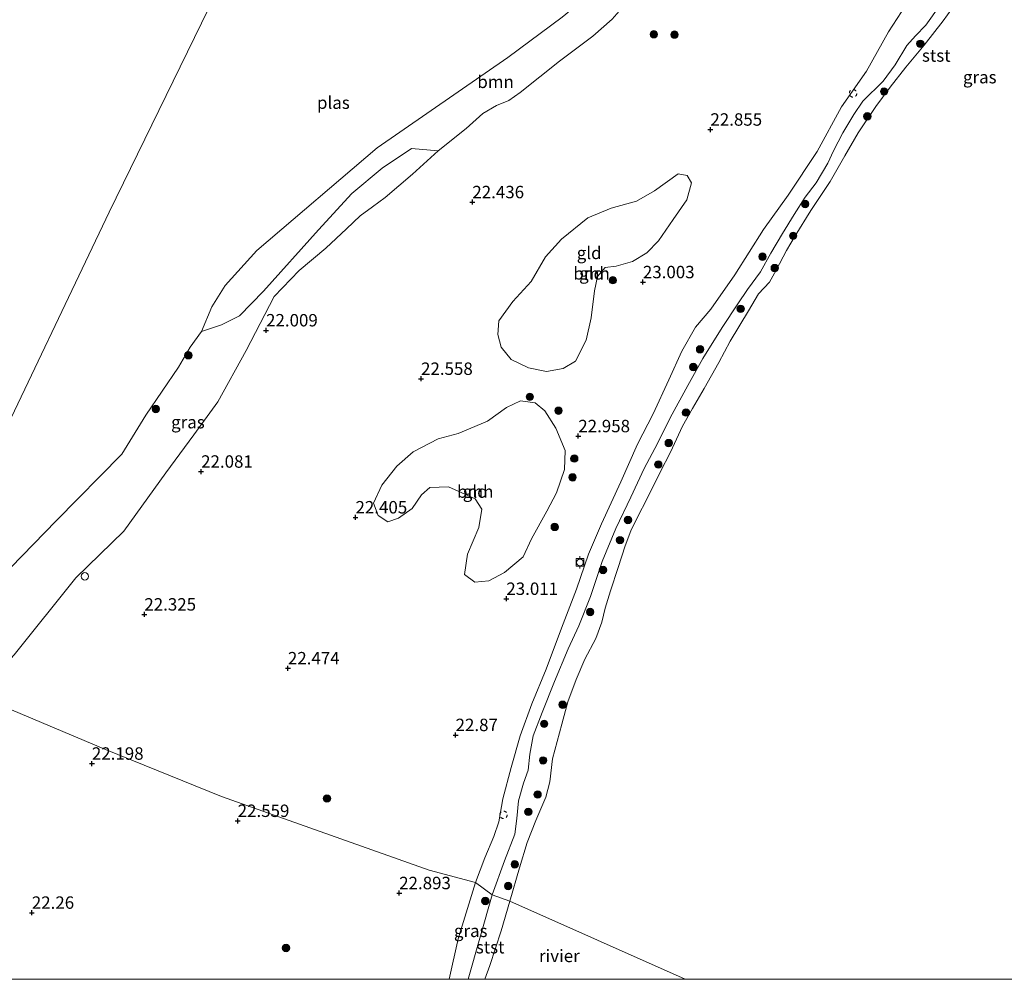
# Model space of a CAD drawing. Units: metres. Extents: x 184975 to 190012, y 349998 to 356252.
# Drawn here: x 186853 to 187051, y 350000 to 350193 of the extents above; entities that cross this region are included whole.
import ezdxf
from ezdxf.enums import TextEntityAlignment as Align

# ---------------------------------------------------------------- set-up
doc = ezdxf.new("R2010")
doc.units = ezdxf.units.M
doc.linetypes.add('VW-6060_STREEP', pattern=[1.2, 0.6, -0.6])
doc.layers.get('0').update_dxf_attribs({"lineweight": 25})
for name, color, linetype, lineweight in [('B-ME-GR-BOOM-GV-B6', 93, 'Continuous', 18), ('B-ME-GR-BOOM-S-B1', 93, 'Continuous', 18), ('B-ME-GW-KRUINLIJN-L-B1', 93, 'Continuous', 18), ('B-ME-IE-GRASLAND-GV-B6', 93, 'Continuous', 18), ('B-ME-IE-GRONDWERKLIJN-GROND_INGERICHT-GV-B6', 253, 'Continuous', 18), ('B-ME-IE-HULPGEOMETRIE-L-B1', 53, 'Continuous', 18), ('B-ME-IE-INRICHTINGSELEMENT-S-B1', 253, 'Continuous', 18), ('B-ME-OB-BEKLEDING-GV-B6', 253, 'Continuous', 18), ('B-ME-OB-WATERLIJN-L-B1', 133, 'OB-WATERLIJN', 18), ('B-ME-OG-WATER-GV-B6', 153, 'Continuous', 18), ('B-ME-VV-BOLDER-S-B1', 213, 'Continuous', 18), ('B-ME-VW-MARKERING-BEBAKENING-S-B1', 255, 'VW-6060_STREEP', 18)]:
    doc.layers.add(name, color=color, linetype=linetype, lineweight=lineweight)
doc.layers.add('B-ME-GW-HOOGTEPUNT-S-B1', color=10, linetype='Continuous')
doc.styles.add('NLCS-ISO', font='NLCS-ISO.TTF')
doc.linetypes.add('OB-WATERLIJN', pattern='A,10,[32,NLCS.SHX,S=2,R=0,X=0,Y=0],-12', length=22)

# ---------------------------------------------------------------- blocks, each defined once
blk = doc.blocks.new('hoogtepunt')
for p, q in [((-0.5, 0), (0.5, 0)), ((0, 0.5), (0, -0.5))]:
    blk.add_line(p, q)
blk = doc.blocks.new('boom')
h = blk.add_hatch(color=256)
edge = h.paths.add_edge_path()
edge.add_arc((0, 0), 0.75, 0, 360)
blk.add_circle((0, 0), 0.75)
blk = doc.blocks.new('dtb')
blk.add_circle((0, 0), 0.75)
blk = doc.blocks.new('bolder')
for p, q in [((-0.75, 0), (-1.25, 0)), ((-0.75, 0.75), (-0.75, -0.75)), ((0.75, 0.75), (-0.75, 0.75)), ((0.75, -0.75), (0.75, 0.75)), ((0.75, 0), (1.25, 0)), ((-0.75, -0.75), (0.75, -0.75))]:
    blk.add_line(p, q)
blk.add_circle((0, 0), 0.673)

msp = doc.modelspace()

# ---------------------------------------------------------------- linework, layer by layer
at = {"layer": 'B-ME-GR-BOOM-GV-B6'}
for points in [[(186972.404, 350193.159, 22.23), (186968.51, 350189.764, 22.272), (186961.8, 350184.74, 22.226), (186953.874, 350178.45, 22.047), (186951.588, 350176.79, 22.039), (186949.129, 350175.778, 22.047), (186946.386, 350174.211, 22.035), (186943.031, 350171.213, 21.997), (186937.376, 350166.718, 22.074), (186932.022, 350167.137, 21.516), (186926.141, 350163.182, 21.256), (186919.979, 350158.11, 21.234), (186913.28, 350150.798, 21.495), (186902.224, 350138.471, 21.479), (186897.37, 350133.52, 21.384), (186893.748, 350131.666, 21.028), (186889.766, 350130.338, 21.104), (186891.823, 350135.322, 21.104), (186894.492, 350139.571, 21.104), (186900.91, 350146.666, 21.104), (186925.13, 350167.312, 21.104), (186951.386, 350185.461, 21.104), (186962.386, 350193.609, 21.104)], [(186956.086, 350140.388, 22.55), (186959.026, 350145.366, 22.638), (186962.226, 350148.899, 22.687), (186967.515, 350153.177, 22.71), (186972.22, 350155.166, 22.737), (186977.318, 350156.546, 22.779), (186980.957, 350158.624, 22.843), (186985.727, 350162.062, 22.855), (186987.553, 350161.753, 22.9), (186988.377, 350160.259, 22.904), (186987.458, 350156.833, 22.916), (186984.687, 350152.85, 22.916), (186981.774, 350148.571, 22.939), (186979.37, 350146.159, 22.939), (186976.494, 350144.432, 22.954), (186973.214, 350143.514, 22.874), (186971.013, 350143.247, 22.782), (186969.501, 350141.398, 22.771), (186968.85, 350138.494, 22.771), (186968.225, 350133.099, 22.828), (186967.214, 350128.577, 22.862), (186965.016, 350124.343, 22.859), (186962.528, 350122.895, 22.809), (186959.189, 350122.293, 22.79), (186955.57, 350123.004, 22.733), (186952.088, 350124.698, 22.676), (186950.067, 350127.21, 22.55), (186949.387, 350129.705, 22.497), (186949.612, 350132.472, 22.512), (186952.441, 350136.399, 22.523), (186956.086, 350140.388, 22.55)], [(186959.267, 350094.191, 22.908), (186956.2, 350088.635, 22.958), (186954.503, 350084.984, 22.95), (186950.776, 350081.86, 22.984), (186947.595, 350080.187, 22.908), (186944.759, 350079.928, 22.855), (186942.691, 350081.427, 22.775), (186943.281, 350085.566, 22.714), (186945.578, 350090.896, 22.699), (186946.15, 350094.563, 22.641), (186944.81, 350096.688, 22.531), (186939.445, 350099.054, 22.527), (186935.74, 350098.946, 22.516), (186934.04, 350097.445, 22.531), (186932.148, 350094.707, 22.519), (186929.401, 350092.758, 22.519), (186927.237, 350092.026, 22.519), (186925.292, 350093.345, 22.432), (186924.367, 350095.804, 22.42), (186926.042, 350099.393, 22.47), (186929.102, 350103.273, 22.512), (186932.361, 350106.159, 22.523), (186937.417, 350108.725, 22.58), (186941.389, 350109.837, 22.618), (186947.322, 350112.322, 22.672), (186951.12, 350115.046, 22.706), (186953.957, 350116.363, 22.809), (186956.891, 350115.974, 22.82), (186958.877, 350114.393, 22.832), (186961.062, 350110.911, 22.87), (186962.959, 350106.371, 22.946), (186962.835, 350102.585, 23.015), (186961.183, 350097.853, 22.996), (186959.267, 350094.191, 22.908)]]:
    msp.add_polyline3d(points, dxfattribs=at)
at = {"layer": 'B-ME-GW-KRUINLIJN-L-B1'}
for points in [[(186904.351, 350137.352, 21.925), (186909.436, 350142.584, 21.902), (186914.796, 350147.103, 21.936), (186918.91, 350150.984, 22.005), (186921.659, 350153.625, 22.062), (186924.189, 350155.404, 22.1), (186926.712, 350157.324, 22.066), (186932.213, 350161.964, 22.081), (186937.376, 350166.718, 22.074), (186943.031, 350171.213, 21.997), (186946.386, 350174.211, 22.035), (186949.129, 350175.778, 22.047), (186951.588, 350176.79, 22.039), (186953.874, 350178.45, 22.047), (186961.8, 350184.74, 22.226), (186968.51, 350189.764, 22.272), (186972.404, 350193.159, 22.23), (186974.755, 350195.838, 22.298), (186977.518, 350199.667, 22.367), (186980.534, 350203.962, 22.367), (186982.817, 350208.349, 22.237), (186985.884, 350212.374, 22.222), (186990.091, 350218.245, 22.218)], [(186944.895, 350019.5, 23.004), (186946.794, 350024.465, 23.114), (186948.587, 350028.7, 23.137), (186949.622, 350031.653, 23.137), (186950.439, 350036.339, 23.137), (186952.109, 350042.643, 23.148), (186953.892, 350048.953, 23.171), (186956.239, 350055.394, 23.171), (186959.133, 350062.41, 23.152), (186962.196, 350070.619, 23.099), (186965.243, 350078.52, 23.095), (186967.644, 350085.566, 23.045), (186970.251, 350091.667, 22.992), (186974.134, 350100.119, 23.038), (186977.542, 350107.64, 23.045), (186980.667, 350113.806, 23.041), (186983.846, 350120.59, 23.026), (186986.447, 350126.352, 23.03), (186989.208, 350131.234, 23), (186992.256, 350134.849, 23.015), (186997.137, 350141.726, 22.969), (187002.91, 350150.844, 23.003), (187007.829, 350157.748, 23.053), (187013.66, 350166.571, 23.064), (187018.572, 350175.569, 23.015), (187023.654, 350182.709, 23.019), (187028.059, 350190.637, 23.24), (187031.574, 350195.998, 23.297)], [(186904.351, 350137.352, 21.925), (186898.762, 350126.515, 21.83), (186893.06, 350116.172, 21.735), (186888.192, 350109.557, 21.798), (186882.56, 350101.906, 21.656), (186874.08, 350090.18, 21.775), (186864.436, 350080.775, 21.806), (186852.04, 350065.315, 21.925), (186844.595, 350057.068, 21.788)], [(186944.895, 350019.5, 23.004), (186941.437, 350008.108, 23.058), (186939.6082, 350000, 23.0807)], [(186944.895, 350019.5, 23.004), (186941.437, 350008.108, 23.058), (186939.6082, 350000, 23.0807)]]:
    msp.add_polyline3d(points, dxfattribs=at)
at = {"layer": 'B-ME-IE-GRASLAND-GV-B6'}
for points in [[(186944.895, 350019.5, 23.004), (186946.794, 350024.465, 23.114), (186948.587, 350028.7, 23.137), (186949.622, 350031.653, 23.137), (186950.439, 350036.339, 23.137), (186952.109, 350042.643, 23.148), (186953.892, 350048.953, 23.171), (186956.239, 350055.394, 23.171), (186959.133, 350062.41, 23.152), (186962.196, 350070.619, 23.099), (186965.243, 350078.52, 23.095), (186967.644, 350085.566, 23.045), (186970.251, 350091.667, 22.992), (186974.134, 350100.119, 23.038), (186977.542, 350107.64, 23.045), (186980.667, 350113.806, 23.041), (186983.846, 350120.59, 23.026), (186986.447, 350126.352, 23.03), (186989.208, 350131.234, 23), (186992.256, 350134.849, 23.015), (186997.137, 350141.726, 22.969), (187002.91, 350150.844, 23.003), (187007.829, 350157.748, 23.053), (187013.66, 350166.571, 23.064), (187018.572, 350175.569, 23.015), (187023.654, 350182.709, 23.019), (187028.059, 350190.637, 23.24), (187031.574, 350195.998, 23.297)], [(187038.388, 350195.94, 21.643), (187035.588, 350191.995, 21.662), (187033.463, 350189.859, 21.731), (187031.765, 350187.852, 21.693), (187029.376, 350184.008, 21.681), (187027.001, 350180.737, 21.746), (187022.909, 350176.703, 21.902), (187021.059, 350174.03, 21.982), (187018.837, 350170.344, 21.975), (187017.006, 350166.713, 21.898), (187015.825, 350164.233, 21.86), (187013.476, 350160.268, 21.807), (187011.25, 350157.356, 21.761), (187009.073, 350153.873, 21.738), (187006.733, 350150.062, 21.738), (187004.333, 350146.096, 21.754), (187002.261, 350142.33, 21.738), (186999.657, 350138.8, 21.769), (186997.727, 350135.9, 21.696), (186994.58, 350131.154, 21.696), (186990.667, 350124.897, 21.685), (186987.63, 350119.465, 21.837), (186984.129, 350112.987, 21.834), (186981.548, 350107.792, 21.822), (186978.851, 350102.803, 21.837), (186976.173, 350097.023, 21.868), (186973.158, 350090.681, 21.86), (186970.428, 350084.054, 21.86), (186968.058, 350077.012, 21.875), (186965.716, 350071.151, 21.811), (186963.571, 350066.481, 22.07), (186960.803, 350059.942, 22.066), (186958.349, 350053.669, 21.982), (186956.541, 350048.977, 21.948), (186955.865, 350045.276, 21.944), (186955.508, 350042.069, 21.952), (186954.547, 350039.442, 22.043), (186953.572, 350035.89, 21.986), (186953.217, 350032.366, 21.925), (186952.815, 350029.172, 21.807), (186950.76, 350023.862, 21.677), (186948.277, 350016.974, 21.668), (186944.895, 350019.5, 23.004)], [(186851.356, 350082.88, 21.104), (186860.47, 350092.277, 21.104), (186873.707, 350105.66, 21.104), (186878.557, 350113.514, 21.104), (186885.083, 350123.195, 21.104), (186887.437, 350127.156, 21.104), (186889.766, 350130.338, 21.104), (186893.748, 350131.666, 21.028), (186897.37, 350133.52, 21.384), (186902.224, 350138.471, 21.479), (186913.28, 350150.798, 21.495), (186919.979, 350158.11, 21.234), (186926.141, 350163.182, 21.256), (186932.022, 350167.137, 21.516), (186937.376, 350166.718, 22.074)], [(186937.376, 350166.718, 22.074), (186932.213, 350161.964, 22.081), (186926.712, 350157.324, 22.066), (186924.189, 350155.404, 22.1), (186921.659, 350153.625, 22.062), (186918.91, 350150.984, 22.005), (186914.796, 350147.103, 21.936), (186909.436, 350142.584, 21.902), (186904.351, 350137.352, 21.925), (186898.762, 350126.515, 21.83), (186893.06, 350116.172, 21.735), (186888.192, 350109.557, 21.798), (186882.56, 350101.906, 21.656), (186874.08, 350090.18, 21.775), (186864.436, 350080.775, 21.806), (186852.04, 350065.315, 21.925)], [(186939.6082, 350000, 23.0807), (186941.437, 350008.108, 23.058), (186944.895, 350019.5, 23.004), (186948.277, 350016.974, 21.668), (186943.4233, 350000, 21.6858), (186939.6082, 350000, 23.0807)], [(186939.6082, 350000, 23.0807), (186941.437, 350008.108, 23.058), (186944.895, 350019.5, 23.004), (186948.277, 350016.974, 21.668), (186943.4233, 350000, 21.6858), (186939.6082, 350000, 23.0807)]]:
    msp.add_polyline3d(points, dxfattribs=at)
at = {"layer": 'B-ME-IE-GRONDWERKLIJN-GROND_INGERICHT-GV-B6'}
for points in [[(187031.574, 350195.998, 23.297), (187028.059, 350190.637, 23.24), (187023.654, 350182.709, 23.019), (187018.572, 350175.569, 23.015), (187013.66, 350166.571, 23.064), (187007.829, 350157.748, 23.053), (187002.91, 350150.844, 23.003), (186997.137, 350141.726, 22.969), (186992.256, 350134.849, 23.015), (186989.208, 350131.234, 23), (186986.447, 350126.352, 23.03), (186983.846, 350120.59, 23.026), (186980.667, 350113.806, 23.041), (186977.542, 350107.64, 23.045), (186974.134, 350100.119, 23.038), (186970.251, 350091.667, 22.992), (186967.644, 350085.566, 23.045), (186965.243, 350078.52, 23.095), (186962.196, 350070.619, 23.099), (186959.133, 350062.41, 23.152), (186956.239, 350055.394, 23.171), (186953.892, 350048.953, 23.171), (186952.109, 350042.643, 23.148), (186950.439, 350036.339, 23.137), (186949.622, 350031.653, 23.137), (186948.587, 350028.7, 23.137), (186946.794, 350024.465, 23.114), (186944.895, 350019.5, 23.004), (186935.594, 350021.951, 22.885), (186893.746, 350036.774, 22.481), (186870.424, 350046.252, 22.233), (186844.595, 350057.068, 21.788)], [(186852.04, 350065.315, 21.925), (186864.436, 350080.775, 21.806), (186874.08, 350090.18, 21.775), (186882.56, 350101.906, 21.656), (186888.192, 350109.557, 21.798), (186893.06, 350116.172, 21.735), (186898.762, 350126.515, 21.83), (186904.351, 350137.352, 21.925), (186909.436, 350142.584, 21.902), (186914.796, 350147.103, 21.936), (186918.91, 350150.984, 22.005), (186921.659, 350153.625, 22.062), (186924.189, 350155.404, 22.1), (186926.712, 350157.324, 22.066), (186932.213, 350161.964, 22.081), (186937.376, 350166.718, 22.074), (186943.031, 350171.213, 21.997), (186946.386, 350174.211, 22.035), (186949.129, 350175.778, 22.047), (186951.588, 350176.79, 22.039), (186953.874, 350178.45, 22.047), (186961.8, 350184.74, 22.226), (186968.51, 350189.764, 22.272), (186972.404, 350193.159, 22.23)], [(186956.086, 350140.388, 22.55), (186952.441, 350136.399, 22.523), (186949.612, 350132.472, 22.512), (186949.387, 350129.705, 22.497), (186950.067, 350127.21, 22.55), (186952.088, 350124.698, 22.676), (186955.57, 350123.004, 22.733), (186959.189, 350122.293, 22.79), (186962.528, 350122.895, 22.809), (186965.016, 350124.343, 22.859), (186967.214, 350128.577, 22.862), (186968.225, 350133.099, 22.828), (186968.85, 350138.494, 22.771), (186969.501, 350141.398, 22.771), (186971.013, 350143.247, 22.782), (186973.214, 350143.514, 22.874), (186976.494, 350144.432, 22.954), (186979.37, 350146.159, 22.939), (186981.774, 350148.571, 22.939), (186984.687, 350152.85, 22.916), (186987.458, 350156.833, 22.916), (186988.377, 350160.259, 22.904), (186987.553, 350161.753, 22.9), (186985.727, 350162.062, 22.855), (186980.957, 350158.624, 22.843), (186977.318, 350156.546, 22.779), (186972.22, 350155.166, 22.737), (186967.515, 350153.177, 22.71), (186962.226, 350148.899, 22.687), (186959.026, 350145.366, 22.638), (186956.086, 350140.388, 22.55)], [(186959.267, 350094.191, 22.908), (186961.183, 350097.853, 22.996), (186962.835, 350102.585, 23.015), (186962.959, 350106.371, 22.946), (186961.062, 350110.911, 22.87), (186958.877, 350114.393, 22.832), (186956.891, 350115.974, 22.82), (186953.957, 350116.363, 22.809), (186951.12, 350115.046, 22.706), (186947.322, 350112.322, 22.672), (186941.389, 350109.837, 22.618), (186937.417, 350108.725, 22.58), (186932.361, 350106.159, 22.523), (186929.102, 350103.273, 22.512), (186926.042, 350099.393, 22.47), (186924.367, 350095.804, 22.42), (186925.292, 350093.345, 22.432), (186927.237, 350092.026, 22.519), (186929.401, 350092.758, 22.519), (186932.148, 350094.707, 22.519), (186934.04, 350097.445, 22.531), (186935.74, 350098.946, 22.516), (186939.445, 350099.054, 22.527), (186944.81, 350096.688, 22.531), (186946.15, 350094.563, 22.641), (186945.578, 350090.896, 22.699), (186943.281, 350085.566, 22.714), (186942.691, 350081.427, 22.775), (186944.759, 350079.928, 22.855), (186947.595, 350080.187, 22.908), (186950.776, 350081.86, 22.984), (186954.503, 350084.984, 22.95), (186956.2, 350088.635, 22.958), (186959.267, 350094.191, 22.908)], [(186791.9506, 350000, 21.6171), (186792.31, 350000.117, 21.616), (186796.269, 350003.215, 21.513), (186799.668, 350008.429, 21.545), (186803.748, 350013.051, 21.561), (186808.641, 350017.719, 21.537), (186815.17, 350024.497, 21.569), (186821.548, 350029.327, 21.608), (186831.119, 350038.943, 21.632), (186839.553, 350051.482, 21.695), (186844.595, 350057.068, 21.788), (186870.424, 350046.252, 22.233), (186893.746, 350036.774, 22.481), (186935.594, 350021.951, 22.885), (186944.895, 350019.5, 23.004), (186941.437, 350008.108, 23.058), (186939.6082, 350000, 23.0807), (186791.9506, 350000, 21.6171)], [(186791.9506, 350000, 21.6171), (186792.31, 350000.117, 21.616), (186796.269, 350003.215, 21.513), (186799.668, 350008.429, 21.545), (186803.748, 350013.051, 21.561), (186808.641, 350017.719, 21.537), (186815.17, 350024.497, 21.569), (186821.548, 350029.327, 21.608), (186831.119, 350038.943, 21.632), (186839.553, 350051.482, 21.695), (186844.595, 350057.068, 21.788), (186870.424, 350046.252, 22.233), (186893.746, 350036.774, 22.481), (186935.594, 350021.951, 22.885), (186944.895, 350019.5, 23.004), (186941.437, 350008.108, 23.058), (186939.6082, 350000, 23.0807), (186791.9506, 350000, 21.6171)]]:
    msp.add_polyline3d(points, dxfattribs=at)
at = {"layer": 'B-ME-IE-HULPGEOMETRIE-L-B1'}
msp.add_line((186987.1317, 350000, 21.0617), (186951.792, 350015.699, 21.062), dxfattribs=at)
msp.add_line((186987.1317, 350000, 21.0617), (186951.792, 350015.699, 21.062), dxfattribs=at)
for points in [[(186846.614, 350102.958, 21.104), (186871.173, 350154.327, 21.104), (186901.188, 350215.887, 21.104), (186930.949, 350276.037, 21.104), (186933.395, 350281.006, 21.958), (186935.079, 350284.428, 23.158), (186936.723, 350287.769, 24.224), (186938.817, 350291.847, 25.858), (186939.475, 350293.041, 25.988), (186941.03, 350296.263, 25.958), (186941.575, 350297.483, 25.648), (186945.76, 350306.512, 21.409), (186957.469, 350337.808, 21.596), (186973.055, 350371.452, 21.858), (186985.234, 350394.501, 22.259)], [(186951.792, 350015.699, 21.062), (186948.277, 350016.974, 21.668), (186944.895, 350019.5, 23.004), (186935.594, 350021.951, 22.885), (186893.746, 350036.774, 22.481), (186870.424, 350046.252, 22.233), (186844.595, 350057.068, 21.788)]]:
    msp.add_polyline3d(points, dxfattribs=at)
at = {"layer": 'B-ME-OB-BEKLEDING-GV-B6'}
for points in [[(187043.45, 350198.971, 21.064), (187039.032, 350192.865, 21.064), (187035.242, 350187.971, 21.064), (187031.539, 350183.501, 21.064), (187028.409, 350179.481, 21.064), (187025.5, 350175.608, 21.064), (187021.94, 350170.312, 21.064), (187019.25, 350165.652, 21.064), (187016.319, 350160.498, 21.064), (187012.411, 350154.676, 21.064), (187009.277, 350149.598, 21.064), (187007.497, 350146.648, 21.064), (187005.435, 350142.67, 21.064), (187004.079, 350140.258, 21.064), (187001.91, 350137.914, 21.064), (186999.844, 350134.482, 21.064), (186996.152, 350128.389, 21.064), (186993.923, 350124.107, 21.064), (186990.93, 350118.896, 21.064), (186988.572, 350114.863, 21.064), (186986.59, 350111.308, 21.064), (186984.133, 350106.047, 21.064), (186982.099, 350102.032, 21.064), (186979.702, 350097.14, 21.064), (186977.351, 350092.589, 21.064), (186976.181, 350090.265, 21.064), (186975.033, 350087.188, 21.064), (186973.608, 350082.865, 21.064), (186972.083, 350078.181, 21.064), (186970.981, 350074.691, 21.064), (186970.36, 350071.854, 21.064), (186969.149, 350068.567, 21.064), (186966.942, 350064.443, 21.064), (186965.154, 350060.31, 21.064), (186963.474, 350055.847, 21.064), (186962.29, 350051.342, 21.064), (186960.442, 350044.389, 21.064), (186959.846, 350039.749, 21.064), (186959.046, 350036.667, 21.064), (186957.076, 350031.975, 21.064), (186955.282, 350027.511, 21.064), (186953.775, 350022.448, 21.064), (186951.792, 350015.699, 21.062), (186948.277, 350016.974, 21.668)], [(186948.277, 350016.974, 21.668), (186950.76, 350023.862, 21.677), (186952.815, 350029.172, 21.807), (186953.217, 350032.366, 21.925), (186953.572, 350035.89, 21.986), (186954.547, 350039.442, 22.043), (186955.508, 350042.069, 21.952), (186955.865, 350045.276, 21.944), (186956.541, 350048.977, 21.948), (186958.349, 350053.669, 21.982), (186960.803, 350059.942, 22.066), (186963.571, 350066.481, 22.07), (186965.716, 350071.151, 21.811), (186968.058, 350077.012, 21.875), (186970.428, 350084.054, 21.86), (186973.158, 350090.681, 21.86), (186976.173, 350097.023, 21.868), (186978.851, 350102.803, 21.837), (186981.548, 350107.792, 21.822), (186984.129, 350112.987, 21.834), (186987.63, 350119.465, 21.837), (186990.667, 350124.897, 21.685), (186994.58, 350131.154, 21.696), (186997.727, 350135.9, 21.696), (186999.657, 350138.8, 21.769), (187002.261, 350142.33, 21.738), (187004.333, 350146.096, 21.754), (187006.733, 350150.062, 21.738), (187009.073, 350153.873, 21.738), (187011.25, 350157.356, 21.761), (187013.476, 350160.268, 21.807), (187015.825, 350164.233, 21.86), (187017.006, 350166.713, 21.898), (187018.837, 350170.344, 21.975), (187021.059, 350174.03, 21.982), (187022.909, 350176.703, 21.902), (187027.001, 350180.737, 21.746), (187029.376, 350184.008, 21.681), (187031.765, 350187.852, 21.693), (187033.463, 350189.859, 21.731), (187035.588, 350191.995, 21.662), (187038.388, 350195.94, 21.643)], [(186946.7961, 350000, 21.062), (186943.4233, 350000, 21.6858), (186948.277, 350016.974, 21.668), (186951.792, 350015.699, 21.062), (186950.077, 350009.776, 21.062), (186947.807, 350002.748, 21.062), (186946.7961, 350000, 21.062)], [(186946.7961, 350000, 21.062), (186943.4233, 350000, 21.6858), (186948.277, 350016.974, 21.668), (186951.792, 350015.699, 21.062), (186950.077, 350009.776, 21.062), (186947.807, 350002.748, 21.062), (186946.7961, 350000, 21.062)]]:
    msp.add_polyline3d(points, dxfattribs=at)
at = {"layer": 'B-ME-OB-WATERLIJN-L-B1'}
for points in [[(186951.792, 350015.699, 21.062), (186953.775, 350022.448, 21.064), (186955.282, 350027.511, 21.064), (186957.076, 350031.975, 21.064), (186959.046, 350036.667, 21.064), (186959.846, 350039.749, 21.064), (186960.442, 350044.389, 21.064), (186962.29, 350051.342, 21.064), (186963.474, 350055.847, 21.064), (186965.154, 350060.31, 21.064), (186966.942, 350064.443, 21.064), (186969.149, 350068.567, 21.064), (186970.36, 350071.854, 21.064), (186970.981, 350074.691, 21.064), (186972.083, 350078.181, 21.064), (186973.608, 350082.865, 21.064), (186975.033, 350087.188, 21.064), (186976.181, 350090.265, 21.064), (186977.351, 350092.589, 21.064), (186979.702, 350097.14, 21.064), (186982.099, 350102.032, 21.064), (186984.133, 350106.047, 21.064), (186986.59, 350111.308, 21.064), (186988.572, 350114.863, 21.064), (186990.93, 350118.896, 21.064), (186993.923, 350124.107, 21.064), (186996.152, 350128.389, 21.064), (186999.844, 350134.482, 21.064), (187001.91, 350137.914, 21.064), (187004.079, 350140.258, 21.064), (187005.435, 350142.67, 21.064), (187007.497, 350146.648, 21.064), (187009.277, 350149.598, 21.064), (187012.411, 350154.676, 21.064), (187016.319, 350160.498, 21.064), (187019.25, 350165.652, 21.064), (187021.94, 350170.312, 21.064), (187025.5, 350175.608, 21.064), (187028.409, 350179.481, 21.064), (187031.539, 350183.501, 21.064), (187035.242, 350187.971, 21.064), (187039.032, 350192.865, 21.064), (187043.45, 350198.971, 21.064)], [(186946.7961, 350000, 21.062), (186947.807, 350002.748, 21.062), (186950.077, 350009.776, 21.062), (186951.792, 350015.699, 21.062)], [(186946.7961, 350000, 21.062), (186947.807, 350002.748, 21.062), (186950.077, 350009.776, 21.062), (186951.792, 350015.699, 21.062)]]:
    msp.add_polyline3d(points, dxfattribs=at)
at = {"layer": 'B-ME-OG-WATER-GV-B6'}
for points in [[(186850.987, 350327.725, 21.104), (186859.067, 350322.591, 21.104), (186866.773, 350318.246, 21.104), (186874.084, 350314.209, 21.104), (186879.616, 350311.774, 21.104), (186884.205, 350309.097, 21.104), (186888.157, 350306.024, 21.104), (186891.538, 350302.798, 21.104), (186901.923, 350294.042, 21.104), (186907.324, 350290.246, 21.104), (186912.703, 350287.064, 21.104), (186919.356, 350282.697, 21.104), (186927.106, 350278.111, 21.104), (186930.949, 350276.037, 21.104), (186901.188, 350215.887, 21.104), (186871.173, 350154.327, 21.104), (186846.614, 350102.958, 21.104)], [(186850.987, 350327.725, 21.104), (186859.067, 350322.591, 21.104), (186866.773, 350318.246, 21.104), (186874.084, 350314.209, 21.104), (186879.616, 350311.774, 21.104), (186884.205, 350309.097, 21.104), (186888.157, 350306.024, 21.104), (186891.538, 350302.798, 21.104), (186901.923, 350294.042, 21.104), (186907.324, 350290.246, 21.104), (186912.703, 350287.064, 21.104), (186919.356, 350282.697, 21.104), (186927.106, 350278.111, 21.104), (186930.949, 350276.037, 21.104), (186901.188, 350215.887, 21.104), (186871.173, 350154.327, 21.104), (186846.614, 350102.958, 21.104)], [(186846.614, 350102.958, 21.104), (186871.173, 350154.327, 21.104), (186901.188, 350215.887, 21.104), (186930.949, 350276.037, 21.104), (186932.43, 350275.238, 21.104), (186944.969, 350266.901, 21.104)], [(186944.969, 350266.901, 21.104), (186954.406, 350259.664, 21.104), (186963.099, 350254.281, 21.104), (186966.913, 350250.468, 21.104), (186972.476, 350242.447, 21.104), (186975.276, 350236.24, 21.104), (186977.495, 350228.809, 21.104), (186977.61, 350223.003, 21.104), (186976.883, 350213.847, 21.104), (186975.081, 350207.953, 21.104), (186969.839, 350199.818, 21.104), (186962.386, 350193.609, 21.104), (186951.386, 350185.461, 21.104), (186925.13, 350167.312, 21.104), (186900.91, 350146.666, 21.104), (186894.492, 350139.571, 21.104), (186891.823, 350135.322, 21.104), (186889.766, 350130.338, 21.104), (186887.437, 350127.156, 21.104), (186885.083, 350123.195, 21.104), (186878.557, 350113.514, 21.104), (186873.707, 350105.66, 21.104), (186860.47, 350092.277, 21.104), (186851.356, 350082.88, 21.104)], [(187055.4957, 350000, 21.03), (186987.1317, 350000, 21.0617), (186951.792, 350015.699, 21.062), (186953.775, 350022.448, 21.064), (186955.282, 350027.511, 21.064), (186957.076, 350031.975, 21.064), (186959.046, 350036.667, 21.064), (186959.846, 350039.749, 21.064), (186960.442, 350044.389, 21.064), (186962.29, 350051.342, 21.064), (186963.474, 350055.847, 21.064), (186965.154, 350060.31, 21.064), (186966.942, 350064.443, 21.064), (186969.149, 350068.567, 21.064), (186970.36, 350071.854, 21.064), (186970.981, 350074.691, 21.064), (186972.083, 350078.181, 21.064), (186973.608, 350082.865, 21.064), (186975.033, 350087.188, 21.064), (186976.181, 350090.265, 21.064), (186977.351, 350092.589, 21.064), (186979.702, 350097.14, 21.064), (186982.099, 350102.032, 21.064), (186984.133, 350106.047, 21.064), (186986.59, 350111.308, 21.064), (186988.572, 350114.863, 21.064), (186990.93, 350118.896, 21.064), (186993.923, 350124.107, 21.064), (186996.152, 350128.389, 21.064), (186999.844, 350134.482, 21.064), (187001.91, 350137.914, 21.064), (187004.079, 350140.258, 21.064), (187005.435, 350142.67, 21.064), (187007.497, 350146.648, 21.064), (187009.277, 350149.598, 21.064), (187012.411, 350154.676, 21.064), (187016.319, 350160.498, 21.064), (187019.25, 350165.652, 21.064), (187021.94, 350170.312, 21.064), (187025.5, 350175.608, 21.064), (187028.409, 350179.481, 21.064), (187031.539, 350183.501, 21.064), (187035.242, 350187.971, 21.064), (187039.032, 350192.865, 21.064), (187043.45, 350198.971, 21.064)], [(187055.4957, 350000, 21.03), (186987.1317, 350000, 21.0617), (186951.792, 350015.699, 21.062), (186953.775, 350022.448, 21.064), (186955.282, 350027.511, 21.064), (186957.076, 350031.975, 21.064), (186959.046, 350036.667, 21.064), (186959.846, 350039.749, 21.064), (186960.442, 350044.389, 21.064), (186962.29, 350051.342, 21.064), (186963.474, 350055.847, 21.064), (186965.154, 350060.31, 21.064), (186966.942, 350064.443, 21.064), (186969.149, 350068.567, 21.064), (186970.36, 350071.854, 21.064), (186970.981, 350074.691, 21.064), (186972.083, 350078.181, 21.064), (186973.608, 350082.865, 21.064), (186975.033, 350087.188, 21.064), (186976.181, 350090.265, 21.064), (186977.351, 350092.589, 21.064), (186979.702, 350097.14, 21.064), (186982.099, 350102.032, 21.064), (186984.133, 350106.047, 21.064), (186986.59, 350111.308, 21.064), (186988.572, 350114.863, 21.064), (186990.93, 350118.896, 21.064), (186993.923, 350124.107, 21.064), (186996.152, 350128.389, 21.064), (186999.844, 350134.482, 21.064), (187001.91, 350137.914, 21.064), (187004.079, 350140.258, 21.064), (187005.435, 350142.67, 21.064), (187007.497, 350146.648, 21.064), (187009.277, 350149.598, 21.064), (187012.411, 350154.676, 21.064), (187016.319, 350160.498, 21.064), (187019.25, 350165.652, 21.064), (187021.94, 350170.312, 21.064), (187025.5, 350175.608, 21.064), (187028.409, 350179.481, 21.064), (187031.539, 350183.501, 21.064), (187035.242, 350187.971, 21.064), (187039.032, 350192.865, 21.064), (187043.45, 350198.971, 21.064)], [(186987.1317, 350000, 21.0617), (186946.7961, 350000, 21.062), (186947.807, 350002.748, 21.062), (186950.077, 350009.776, 21.062), (186951.792, 350015.699, 21.062), (186987.1317, 350000, 21.0617)], [(186987.1317, 350000, 21.0617), (186946.7961, 350000, 21.062), (186947.807, 350002.748, 21.062), (186950.077, 350009.776, 21.062), (186951.792, 350015.699, 21.062), (186987.1317, 350000, 21.0617)]]:
    msp.add_polyline3d(points, dxfattribs=at)

# ---------------------------------------------------------------- block references
at = {"layer": 'B-ME-GR-BOOM-S-B1', "rotation": 90}
for p in [(186980.812, 350190.148, 22.519), (186984.975, 350190.079, 22.561), (187034.452, 350188.231, 21.376), (187027.171, 350178.638, 21.271), (187023.786, 350173.621, 21.333), (187011.282, 350155.999, 21.592), (187008.859, 350149.587, 21.056), (187002.679, 350145.398, 22.01), (187005.149, 350143.099, 21.101), (186972.546, 350140.657, 22.851), (186998.303, 350134.905, 21.544), (186887.104, 350125.559, 20.965), (186990.121, 350126.739, 21.863), (186988.752, 350123.201, 21.914), (186955.838, 350117.186, 22.803), (186880.559, 350114.744, 21.052), (186961.611, 350114.396, 22.732), (186987.267, 350114.03, 21.344), (186983.815, 350107.885, 21.475), (186964.785, 350104.774, 22.811), (186981.699, 350103.577, 21.388), (186964.446, 350100.982, 22.883), (186975.606, 350092.423, 21.323), (186960.863, 350091.021, 22.851), (186973.997, 350088.366, 21.307), (186970.578, 350082.362, 21.639), (186968.001, 350073.9, 21.582), (186962.438, 350055.239, 21.284), (186958.737, 350051.401, 21.395), (186958.517, 350044.035, 21.331), (186915.007, 350036.37, 22.63), (186957.405, 350037.187, 21.22), (186955.541, 350033.693, 21.41), (186952.815, 350023.142, 21.125), (186951.493, 350018.77, 21.157), (186946.887, 350015.763, 22.122), (186906.76, 350006.308, 22.534)]:
    msp.add_blockref('boom', p, dxfattribs=at)
at = {"layer": 'B-ME-GW-HOOGTEPUNT-S-B1', "rotation": 90}
for p in [(186992.2, 350170.966, 22.855), (186992.2, 350170.966, 22.855), (186944.275, 350156.367, 22.436), (186944.275, 350156.367, 22.436), (186978.606, 350140.269, 23.003), (186978.606, 350140.269, 23.003), (186902.742, 350130.574, 22.009), (186902.742, 350130.574, 22.009), (186933.945, 350120.826, 22.558), (186933.945, 350120.826, 22.558), (186965.603, 350109.285, 22.958), (186965.603, 350109.285, 22.958), (186889.668, 350102.148, 22.081), (186889.668, 350102.148, 22.081), (186920.749, 350092.948, 22.405), (186920.749, 350092.948, 22.405), (186951.119, 350076.554, 23.011), (186951.119, 350076.554, 23.011), (186878.237, 350073.405, 22.325), (186878.237, 350073.405, 22.325), (186907.138, 350062.578, 22.474), (186907.138, 350062.578, 22.474), (186940.897, 350049.153, 22.87), (186940.897, 350049.153, 22.87), (186867.675, 350043.395, 22.198), (186867.675, 350043.395, 22.198), (186897.026, 350031.877, 22.559), (186897.026, 350031.877, 22.559), (186929.543, 350017.342, 22.893), (186929.543, 350017.342, 22.893), (186855.583, 350013.401, 22.26), (186855.583, 350013.401, 22.26)]:
    msp.add_blockref('hoogtepunt', p, dxfattribs=at)
at = {"layer": 'B-ME-IE-INRICHTINGSELEMENT-S-B1', "rotation": 90}
msp.add_blockref('dtb', (186866.256, 350081.073, 21.901), dxfattribs=at)
at = {"layer": 'B-ME-VV-BOLDER-S-B1', "rotation": 90}
msp.add_blockref('bolder', (186965.943, 350083.888, 22.982), dxfattribs=at)
at = {"layer": 'B-ME-VW-MARKERING-BEBAKENING-S-B1', "rotation": 90}
for p in [(187020.919, 350178.253, 23.155), (186950.551, 350033.097, 22.973)]:
    msp.add_blockref('dtb', p, dxfattribs=at)

# ---------------------------------------------------------------- texts
at = {"layer": 'B-ME-GR-BOOM-GV-B6', "ltscale": 0.2, "style": 'NLCS-ISO'}
for p in [(186948.9504, 350180.5808), (186968.2835, 350142.0265), (186944.8548, 350098.1296)]:
    msp.add_text('bmn', height=2.5, dxfattribs=at).set_placement(p, align=Align.MIDDLE_CENTER)
at = {"layer": 'B-ME-GW-HOOGTEPUNT-S-B1', "ltscale": 0.2, "style": 'NLCS-ISO'}
for s, p in [('22.855', (186992.2, 350170.966, 22.855)), ('22.855', (186992.2, 350170.966, 22.855)), ('22.436', (186944.275, 350156.367, 22.436)), ('22.436', (186944.275, 350156.367, 22.436)), ('23.003', (186978.606, 350140.269, 23.003)), ('23.003', (186978.606, 350140.269, 23.003)), ('22.009', (186902.742, 350130.574, 22.009)), ('22.009', (186902.742, 350130.574, 22.009)), ('22.558', (186933.945, 350120.826, 22.558)), ('22.558', (186933.945, 350120.826, 22.558)), ('22.958', (186965.603, 350109.285, 22.958)), ('22.958', (186965.603, 350109.285, 22.958)), ('22.081', (186889.668, 350102.148, 22.081)), ('22.081', (186889.668, 350102.148, 22.081)), ('22.405', (186920.749, 350092.948, 22.405)), ('22.405', (186920.749, 350092.948, 22.405)), ('23.011', (186951.119, 350076.554, 23.011)), ('23.011', (186951.119, 350076.554, 23.011)), ('22.325', (186878.237, 350073.405, 22.325)), ('22.325', (186878.237, 350073.405, 22.325)), ('22.474', (186907.138, 350062.578, 22.474)), ('22.474', (186907.138, 350062.578, 22.474)), ('22.87', (186940.897, 350049.153, 22.87)), ('22.87', (186940.897, 350049.153, 22.87)), ('22.198', (186867.675, 350043.395, 22.198)), ('22.198', (186867.675, 350043.395, 22.198)), ('22.559', (186897.026, 350031.877, 22.559)), ('22.559', (186897.026, 350031.877, 22.559)), ('22.893', (186929.543, 350017.342, 22.893)), ('22.893', (186929.543, 350017.342, 22.893)), ('22.26', (186855.583, 350013.401, 22.26)), ('22.26', (186855.583, 350013.401, 22.26))]:
    msp.add_text(s, height=2.5, dxfattribs=at).set_placement(p, align=Align.BOTTOM_LEFT)
at = {"layer": 'B-ME-IE-GRASLAND-GV-B6', "ltscale": 0.2, "style": 'NLCS-ISO'}
for p in [(187046.427, 350181.5145), (186887.008, 350112.1025), (186943.9426, 350009.75), (186943.9426, 350009.75)]:
    msp.add_text('gras', height=2.5, dxfattribs=at).set_placement(p, align=Align.MIDDLE_CENTER)
at = {"layer": 'B-ME-IE-GRONDWERKLIJN-GROND_INGERICHT-GV-B6', "ltscale": 0.2, "style": 'NLCS-ISO'}
for p in [(186967.791, 350146.1493), (186968.2835, 350142.0265), (186944.8548, 350098.1296)]:
    msp.add_text('gld', height=2.5, dxfattribs=at).set_placement(p, align=Align.MIDDLE_CENTER)
at = {"layer": 'B-ME-OB-BEKLEDING-GV-B6', "ltscale": 0.2, "style": 'NLCS-ISO'}
for p in [(187037.6747, 350185.8677), (186947.8526, 350006.4567), (186947.8526, 350006.4567)]:
    msp.add_text('stst', height=2.5, dxfattribs=at).set_placement(p, align=Align.MIDDLE_CENTER)
at = {"layer": 'B-ME-OG-WATER-GV-B6', "ltscale": 0.2, "style": 'NLCS-ISO'}
for s, p in [('plas', (186916.2912, 350176.3805)), ('rivier', (186961.7892, 350004.7038)), ('rivier', (186961.7892, 350004.7038))]:
    msp.add_text(s, height=2.5, dxfattribs=at).set_placement(p, align=Align.MIDDLE_CENTER)

doc.saveas('drawing.dxf')
